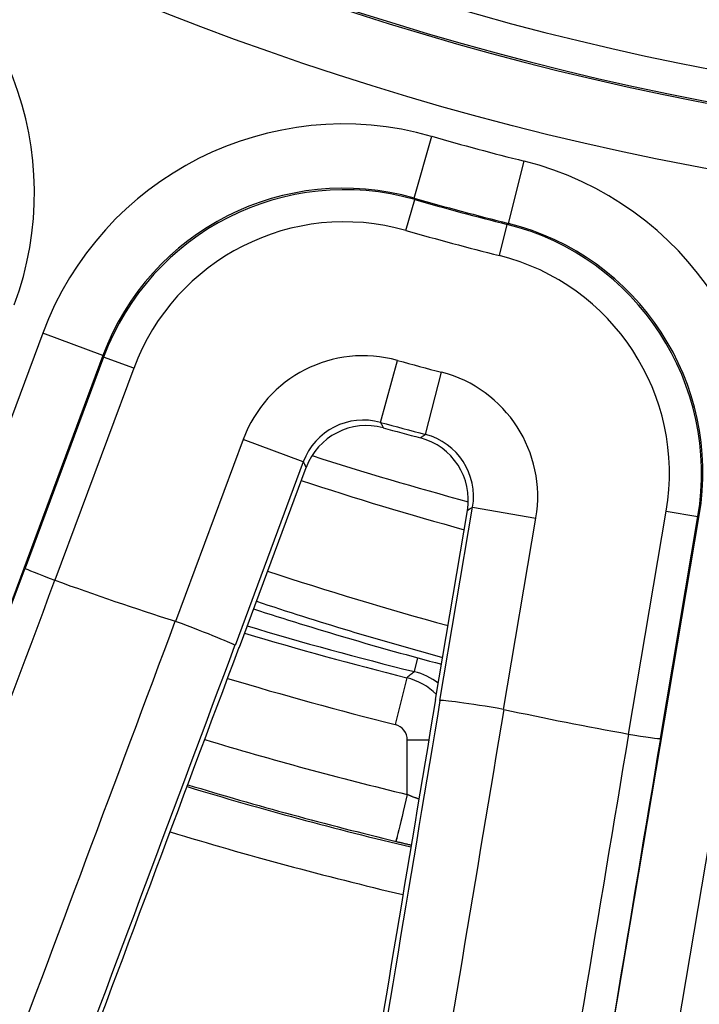
# Model space of a CAD drawing. Units: millimetres. Extents: x 1682 to 2086, y 1294 to 1810.
# Drawn here: x 1757 to 1768, y 1330 to 1345 of the extents above; entities that cross this region are included whole.
import ezdxf

# ---------------------------------------------------------------- set-up
doc = ezdxf.new("R2010")
doc.units = ezdxf.units.MM

msp = doc.modelspace()

# ---------------------------------------------------------------- linework, layer by layer
for p, q in [((1763.6, 1342.663), (1763.874, 1343.624)), ((1765.07, 1342.269), (1765.313, 1343.238)), ((1763.474, 1342.159), (1763.61, 1342.64)), ((1763.6, 1342.663), (1763.61, 1342.64)), ((1765.049, 1342.254), (1765.07, 1342.269)), ((1764.928, 1341.769), (1765.049, 1342.254)), ((1757.82, 1340.561), (1753.648, 1329.344)), ((1758.757, 1340.212), (1757.82, 1340.561)), ((1758.757, 1340.212), (1754.585, 1328.996)), ((1758.769, 1340.189), (1757.547, 1336.905)), ((1758.757, 1340.212), (1758.769, 1340.189)), ((1759.237, 1340.015), (1758.769, 1340.189)), ((1763.078, 1339.174), (1763.344, 1340.138)), ((1759.237, 1340.015), (1758.01, 1336.717)), ((1763.777, 1338.987), (1764.029, 1339.954)), ((1760.939, 1338.907), (1759.887, 1336.078)), ((1761.876, 1338.559), (1760.939, 1338.907)), ((1761.876, 1338.559), (1760.814, 1335.703)), ((1760.881, 1335.679), (1761.92, 1338.473)), ((1764.003, 1334.848), (1764.511, 1337.853)), ((1764.511, 1337.853), (1765.496, 1337.686)), ((1763.933, 1334.861), (1764.43, 1337.801)), ((1764.993, 1334.71), (1765.496, 1337.686)), ((1766.044, 1325.925), (1768.039, 1337.725)), ((1766.938, 1334.325), (1767.524, 1337.794)), ((1767.433, 1334.256), (1768.017, 1337.711)), ((1767.524, 1337.794), (1768.017, 1337.711)), ((1768.017, 1337.711), (1768.039, 1337.725)), ((1767.03, 1325.759), (1769.024, 1337.558)), ((1758.011, 1336.717), (1758.01, 1336.717)), ((1763.605, 1335.296), (1763.658, 1335.511)), ((1763.486, 1335.202), (1763.305, 1334.474)), ((1766.938, 1334.325), (1766.938, 1334.325)), ((1763.828, 1334.231), (1763.495, 1334.231)), ((1763.495, 1333.385), (1763.495, 1334.231))]:
    msp.add_line(p, q)
for centre, radius in [((1776.869, 1388.935), 95), ((1776.636, 1388.374), 46.035)]:
    msp.add_circle(centre, radius)
for centre, radius, start, end in [((1776.636, 1388.374), 45.035, 275.2222, 266.7749), ((1776.636, 1388.374), 45.009, 1.8476, 266.2232), ((1776.636, 1388.374), 44.509, 5.1084, 264.0648), ((1776.636, 1388.374), 46.534, 254.0826, 255.9174), ((1776.636, 1388.374), 47.534, 254.0826, 255.9174), ((1776.636, 1388.374), 47.553, 254.1024, 255.8976), ((1776.636, 1388.374), 48.053, 254.1024, 255.8976), ((1776.636, 1388.374), 50.034, 254.5937, 255.4063), ((1776.636, 1388.374), 51.034, 254.5937, 255.4063), ((1776.636, 1388.374), 51.105, 254.6653, 255.3347), ((1778, 1388.349), 52.2, 252.1643, 254.9483), ((1778.501, 1388.844), 53.246, 251.7706, 254.6209), ((1778.501, 1388.844), 54.75, 251.7108, 254.7803), ((1776.636, 1388.374), 54.912, 250.1728, 252.2382), ((1778.501, 1388.844), 55.25, 251.6917, 254.8313), ((1778, 1388.349), 54.75, 252.0224, 255.2134), ((1776.869, 1388.935), 55.254, 253.3128, 256.11), ((1776.869, 1388.935), 55.374, 253.3047, 256.0145), ((1776.869, 1388.935), 56.124, 253.254, 256.0145), ((1776.636, 1388.374), 54.912, 257.7618, 259.8272), ((1763.245, 1334.231), 0.25, 359.9995, 76.0149), ((1776.869, 1388.935), 57.137, 253.1869, 256.463), ((1776.869, 1388.935), 57.887, 253.13877, 256.46295), ((1776.869, 1388.935), 57.918, 253.13682, 256.70572), ((1776.869, 1388.935), 58.668, 253.08992, 256.75464)]:
    msp.add_arc(centre, radius, start, end)
for centre, major_axis, ratio, start_param, end_param in [((1752.686, 1342.74), (-4.674, -1.79), 0.99892, 2.420263, 3.862902), ((1762.507, 1338.811), (2.26, -4.466), 0.998871, 2.39592, 3.88728), ((1762.507, 1338.811), (1.809, -3.575), 0.998307, 2.395932, 3.887293), ((1762.518, 1338.79), (1.808, -3.572), 0.999153, 2.396085, 3.887099), ((1764.09, 1338.387), (-4.19, -2.738), 0.998871, 2.395905, 3.887266), ((1762.518, 1338.79), (1.583, -3.126), 0.998871, 2.396081, 3.887096), ((1764.09, 1338.387), (-3.354, -2.192), 0.998307, 2.395893, 3.887253), ((1764.071, 1338.374), (-3.352, -2.189), 0.999153, 2.396086, 3.887101), ((1764.071, 1338.374), (-2.934, -1.916), 0.998871, 2.396072, 3.887087), ((1762.814, 1338.208), (0.912, -1.783), 0.99888, 2.40037, 3.882821), ((1763.523, 1338.018), (-1.681, -1.088), 0.99888, 2.400365, 3.882815), ((1762.814, 1338.208), (0.457, -0.893), 0.996649, 2.400387, 3.882837), ((1762.858, 1338.123), (0.457, -0.891), 0.998881, 2.400993, 3.882195), ((1763.443, 1337.966), (0.841, 0.543), 0.998881, 5.542583, 7.023785), ((1763.523, 1338.018), (-0.842, -0.545), 0.996649, 2.400348, 3.882798), ((1746.136, 1399.719), (-326.175, -876.861), 0.034899, 1.503042, 1.512087), ((1758.016, 1336.731), (0.468, -0.175), 0.029343, 3.176529, 4.712419), ((1746.589, 1399.551), (-326.349, -877.33), 0.034899, 1.503042, 1.512103), ((1748.441, 1398.862), (-326.372, -877.391), 0.034899, 1.503709, 1.512166), ((1756.388, 1326.732), (-3.499, -9.346), 0.076603, 3.141679, 3.145293), ((1759.877, 1336.051), (0.937, -0.35), 0.029293, 0.034937, 1.570827), ((1749.347, 1398.525), (-326.72, -878.328), 0.034899, 1.503709, 1.512198), ((1749.347, 1398.525), (327.429, 880.233), 0.034899, 4.645529, 4.653919), ((1763.365, 1334.325), (0.616, -0.787), 0.999985, 1.819218, 2.235037), ((1763.245, 1334.231), (-0.616, 0.788), 0.999966, 4.840914, 5.375713), ((1805.344, 1383.52), (-156.555, -926.019), 0.034899, 4.770859, 4.779249), ((1805.344, 1383.52), (156.216, 924.015), 0.034899, 1.629395, 1.637884), ((1764.988, 1334.681), (0.986, -0.166), 0.029293, 1.570766, 3.106656), ((1806.298, 1383.359), (156.049, 923.029), 0.034899, 1.629426, 1.637884), ((1808.246, 1383.03), (156.038, 922.964), 0.034899, 1.62949, 1.638551), ((1766.94, 1334.34), (0.493, -0.083), 0.029343, 4.712359, 6.248249), ((1808.722, 1382.949), (155.955, 922.472), 0.034899, 1.629506, 1.638551), ((1763.495, 1333.385), (-0.176, -0.729), 0.00001, 4.712389, 6.670162)]:
    msp.add_ellipse(centre, major_axis=major_axis, ratio=ratio, start_param=start_param, end_param=end_param)
for points, knots in [([(1763.078, 1339.174), (1763.082, 1339.166), (1763.086, 1339.158), (1763.09, 1339.15), (1763.098, 1339.135), (1763.105, 1339.12), (1763.113, 1339.105), (1763.116, 1339.099), (1763.118, 1339.094), (1763.121, 1339.089)], [0, 0, 0, 0, 0.294734, 0.294734, 0.294734, 0.820984, 0.820984, 0.820984, 1, 1, 1, 1]), ([(1763.777, 1338.987), (1763.77, 1338.982), (1763.763, 1338.977), (1763.755, 1338.972), (1763.75, 1338.968), (1763.744, 1338.965), (1763.739, 1338.961), (1763.73, 1338.956), (1763.722, 1338.95), (1763.713, 1338.944), (1763.708, 1338.941), (1763.703, 1338.937), (1763.698, 1338.934)], [0, 0, 0, 0, 0.293068, 0.293068, 0.293068, 0.5, 0.5, 0.5, 0.819481, 0.819481, 0.819481, 1, 1, 1, 1]), ([(1761.876, 1338.559), (1761.88, 1338.551), (1761.884, 1338.543), (1761.889, 1338.535), (1761.891, 1338.529), (1761.894, 1338.523), (1761.897, 1338.518), (1761.902, 1338.508), (1761.907, 1338.499), (1761.912, 1338.489), (1761.915, 1338.484), (1761.917, 1338.479), (1761.92, 1338.473)], [0, 0, 0, 0, 0.294734, 0.294734, 0.294734, 0.5, 0.5, 0.5, 0.820984, 0.820984, 0.820984, 1, 1, 1, 1]), ([(1764.511, 1337.853), (1764.504, 1337.848), (1764.496, 1337.843), (1764.488, 1337.838), (1764.483, 1337.835), (1764.478, 1337.831), (1764.472, 1337.828), (1764.463, 1337.822), (1764.455, 1337.816), (1764.446, 1337.811), (1764.44, 1337.807), (1764.435, 1337.804), (1764.43, 1337.801)], [0, 0, 0, 0, 0.293068, 0.293068, 0.293068, 0.5, 0.5, 0.5, 0.819481, 0.819481, 0.819481, 1, 1, 1, 1]), ([(1763.605, 1335.296), (1763.596, 1335.289), (1763.586, 1335.281), (1763.577, 1335.274), (1763.568, 1335.267), (1763.558, 1335.259), (1763.548, 1335.251), (1763.539, 1335.243), (1763.529, 1335.236), (1763.518, 1335.227), (1763.508, 1335.219), (1763.497, 1335.211), (1763.486, 1335.202)], [0, 0, 0, 0, 0.25, 0.25, 0.25, 0.5, 0.5, 0.5, 0.75, 0.75, 0.75, 1, 1, 1, 1]), ([(1763.675, 1333.316), (1763.671, 1333.317), (1763.666, 1333.319), (1763.661, 1333.32), (1763.657, 1333.322), (1763.653, 1333.323), (1763.649, 1333.324), (1763.645, 1333.325), (1763.642, 1333.327), (1763.638, 1333.328), (1763.635, 1333.329), (1763.631, 1333.33), (1763.627, 1333.331), (1763.621, 1333.334), (1763.614, 1333.336), (1763.608, 1333.338), (1763.603, 1333.34), (1763.598, 1333.342), (1763.593, 1333.343), (1763.588, 1333.345), (1763.582, 1333.347), (1763.577, 1333.349), (1763.571, 1333.352), (1763.565, 1333.354), (1763.559, 1333.356), (1763.555, 1333.358), (1763.551, 1333.359), (1763.548, 1333.361), (1763.544, 1333.362), (1763.541, 1333.364), (1763.538, 1333.365), (1763.534, 1333.367), (1763.53, 1333.368), (1763.526, 1333.37), (1763.521, 1333.373), (1763.515, 1333.375), (1763.509, 1333.378), (1763.504, 1333.38), (1763.499, 1333.382), (1763.495, 1333.385)], [0.8312977, 0.8312977, 0.8312977, 0.8312977, 0.84375, 0.84375, 0.84375, 0.8554835, 0.8554835, 0.8554835, 0.8647922, 0.8647922, 0.8647922, 0.875, 0.875, 0.875, 0.8927178, 0.8927178, 0.8927178, 0.90625, 0.90625, 0.90625, 0.9206432, 0.9206432, 0.9206432, 0.9375, 0.9375, 0.9375, 0.9485691, 0.9485691, 0.9485691, 0.957878, 0.957878, 0.957878, 0.96875, 0.96875, 0.96875, 0.9858026, 0.9858026, 0.9858026, 1, 1, 1, 1]), ([(1763.319, 1332.656), (1763.322, 1332.655), (1763.326, 1332.654), (1763.329, 1332.653), (1763.335, 1332.652), (1763.342, 1332.65), (1763.348, 1332.649), (1763.355, 1332.647), (1763.361, 1332.645), (1763.367, 1332.644), (1763.374, 1332.642), (1763.38, 1332.641), (1763.387, 1332.639), (1763.393, 1332.638), (1763.4, 1332.636), (1763.406, 1332.635), (1763.412, 1332.633), (1763.417, 1332.632), (1763.422, 1332.631), (1763.43, 1332.629), (1763.438, 1332.627), (1763.446, 1332.625), (1763.453, 1332.624), (1763.459, 1332.622), (1763.466, 1332.62), (1763.473, 1332.619), (1763.48, 1332.617), (1763.486, 1332.616), (1763.495, 1332.613), (1763.505, 1332.611), (1763.514, 1332.609), (1763.518, 1332.608), (1763.523, 1332.607), (1763.527, 1332.606), (1763.534, 1332.604), (1763.541, 1332.603), (1763.547, 1332.601), (1763.55, 1332.6), (1763.553, 1332.6), (1763.556, 1332.599)], [0, 0, 0, 0, 0.00249346, 0.00249346, 0.00249346, 0.00733684, 0.00733684, 0.00733684, 0.01231399, 0.01231399, 0.01231399, 0.01743742, 0.01743742, 0.01743742, 0.02272161, 0.02272161, 0.02272161, 0.02702703, 0.02702703, 0.02702703, 0.0338334, 0.0338334, 0.0338334, 0.03967082, 0.03967082, 0.03967082, 0.04568744, 0.04568744, 0.04568744, 0.05405405, 0.05405405, 0.05405405, 0.05820219, 0.05820219, 0.05820219, 0.06467574, 0.06467574, 0.06467574, 0.06726305, 0.06726305, 0.06726305, 0.06726305])]:
    msp.add_open_spline(points, degree=3, knots=knots)
msp.add_open_spline([(1764.996, 1334.71), (1764.996, 1334.71), (1764.995, 1334.71), (1764.994, 1334.71), (1764.993, 1334.71)], degree=3)

doc.saveas('drawing.dxf')
